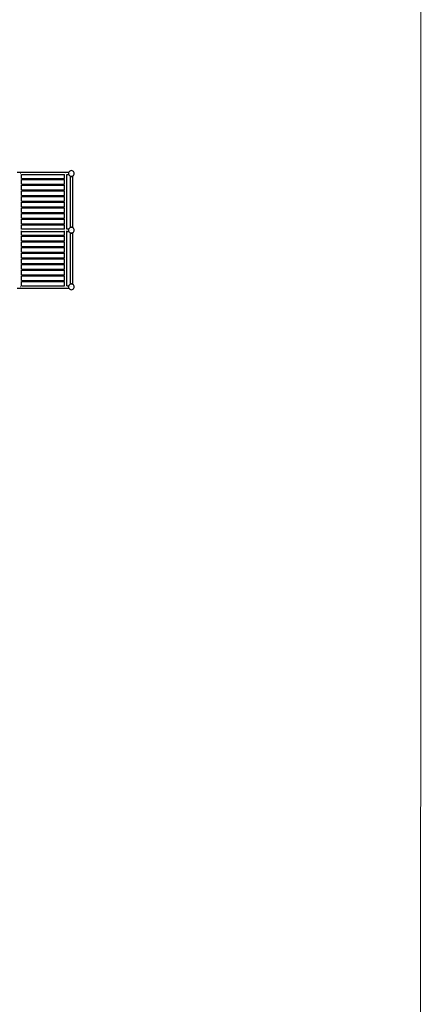
# Model space of a CAD drawing. Units: millimetres. Extents: x -12159 to 20854, y -17287 to 28769.
# Drawn here: x 11526 to 18604, y -8138 to 9231 of the extents above; entities that cross this region are included whole.
import ezdxf

# ---------------------------------------------------------------- set-up
doc = ezdxf.new("R2010")
doc.units = ezdxf.units.MM
doc.layers.add('InterSystem - drawing', color=7, linetype='Continuous')
doc.layers.add('InterSystem-description', color=7, linetype='Continuous', lineweight=13)

# ---------------------------------------------------------------- blocks, each defined once
blk = doc.blocks.new('layout_A3')
at = {"layer": 'InterSystem-description'}
blk.add_lwpolyline([(9495.6, -13851.5), (-4.4, -13850), (0, 0), (9500, -1.5)], close=True, dxfattribs=at)

msp = doc.modelspace()

# ---------------------------------------------------------------- linework, layer by layer
for p, q in [((11482.9, 6538.8), (12392.4, 6538.8)), ((11537.4, 6517.7), (11536.5, 6517.7)), ((11557.5, 6431.4), (11557.6, 6431.4)), ((11557.6, 6497.4), (12316.3, 6497.4)), ((11557.6, 6431.4), (11557.6, 6497.4)), ((11557.6, 6431.4), (12316.3, 6431.4)), ((12316.3, 6431.4), (12316.3, 6497.4)), ((12316.3, 6431.4), (12316.4, 6431.4)), ((12337.4, 6517.7), (12336.5, 6517.7)), ((12357.6, 6497.4), (12392.1, 6497.4)), ((12357.6, 5538.8), (12357.6, 6497.4)), ((12389.1, 6530.6), (12387.4, 6517.7)), ((12387.4, 6517.7), (12389.1, 6504.8)), ((12392.4, 6538.8), (12389.1, 6530.6)), ((12389.1, 6504.8), (12392.1, 6497.4)), ((12392.1, 6497.4), (12394.1, 6492.7)), ((12394.1, 6542.7), (12392.4, 6538.8)), ((12402, 6553.1), (12394.1, 6542.7)), ((12394.1, 6492.7), (12402, 6482.4)), ((12412.4, 6561), (12402, 6553.1)), ((12402, 6482.4), (12412.4, 6474.4)), ((12424.4, 6566), (12412.4, 6561)), ((12412.4, 6474.4), (12416.4, 6472.7)), ((12416.1, 6472.3), (12416.4, 6472.7)), ((12417.1, 6471.5), (12416.1, 6472.3)), ((12416.4, 6472.7), (12417.1, 6472.4)), ((12417.1, 6472.4), (12417.1, 6471.5)), ((12417.1, 6472.4), (12417.5, 6472.3)), ((12417.1, 6471.5), (12417.3, 6471.3)), ((12417.1, 6471.5), (12417.1, 5563)), ((12417.5, 6472.3), (12417.3, 6471.3)), ((12418, 6472.1), (12417.3, 6471.3)), ((12417.3, 6471.3), (12420.9, 6468.9)), ((12417.5, 6472.3), (12418, 6472.1)), ((12418, 6472.1), (12420.2, 6471.2)), ((12420.2, 6471.2), (12420.9, 6468.9)), ((12420.2, 6471.2), (12422.2, 6470.3)), ((12422.2, 6470.3), (12420.9, 6468.9)), ((12420.9, 6468.9), (12426.9, 6466.2)), ((12422.2, 6470.3), (12424.4, 6469.4)), ((12437.4, 6567.7), (12424.4, 6566)), ((12424.4, 6469.4), (12424.5, 6469.4)), ((12424.5, 6469.4), (12426.9, 6466.2)), ((12424.5, 6469.4), (12429.2, 6468.8)), ((12429.2, 6468.8), (12426.9, 6466.2)), ((12426.9, 6466.2), (12434.3, 6464.7)), ((12427.6, 6520.3), (12427.6, 6517.7)), ((12429.2, 6468.8), (12429.3, 6468.8)), ((12429.3, 6468.8), (12434.3, 6464.7)), ((12429.3, 6468.8), (12432.5, 6468.3)), ((12432.5, 6468.3), (12436.9, 6467.7)), ((12432.5, 6468.3), (12437.4, 6467.7)), ((12434.3, 6464.7), (12436.9, 6467.7)), ((12434.3, 6464.7), (12440.4, 6464.7)), ((12436.9, 6467.7), (12437.4, 6467.7)), ((12450.3, 6566), (12437.4, 6567.7)), ((12437.4, 6467.7), (12442.2, 6468.3)), ((12437.4, 6467.7), (12437.8, 6467.7)), ((12437.8, 6467.7), (12442.2, 6468.3)), ((12437.8, 6467.7), (12440.4, 6464.7)), ((12440.4, 6464.7), (12445.4, 6468.8)), ((12440.4, 6464.7), (12447.8, 6466.2)), ((12442.2, 6468.3), (12445.4, 6468.8)), ((12445.4, 6468.8), (12445.5, 6468.8)), ((12445.5, 6468.8), (12450.2, 6469.4)), ((12447.8, 6466.2), (12445.5, 6468.8)), ((12447.8, 6466.2), (12450.2, 6469.4)), ((12447.8, 6466.2), (12453.8, 6468.9)), ((12450.2, 6469.4), (12450.3, 6469.4)), ((12462.4, 6561), (12450.3, 6566)), ((12450.3, 6469.4), (12452.5, 6470.3)), ((12452.5, 6470.3), (12454.5, 6471.2)), ((12453.8, 6468.9), (12452.5, 6470.3)), ((12453.8, 6468.9), (12457.4, 6471.3)), ((12453.8, 6468.9), (12454.5, 6471.2)), ((12454.5, 6471.2), (12456.7, 6472.1)), ((12456.7, 6472.1), (12457.2, 6472.3)), ((12457.4, 6471.3), (12456.7, 6472.1)), ((12457.2, 6472.3), (12458.3, 6472.7)), ((12457.4, 6471.3), (12457.2, 6472.3)), ((12457.4, 6471.3), (12458.5, 6472.1)), ((12458.3, 6472.7), (12458.5, 6472.8)), ((12458.3, 6472.7), (12458.5, 6472.5)), ((12458.5, 6472.8), (12462.4, 6474.4)), ((12458.5, 6472.8), (12458.5, 6472.5)), ((12458.5, 6472.5), (12458.6, 6472.3)), ((12458.5, 6472.5), (12458.5, 6472.1)), ((12458.6, 6472.3), (12458.5, 6472.1)), ((12458.5, 6472.1), (12458.5, 5562.6)), ((12472.7, 6553.1), (12462.4, 6561)), ((12462.4, 6474.4), (12472.7, 6482.4)), ((12480.7, 6542.7), (12472.7, 6553.1)), ((12472.7, 6482.4), (12480.7, 6492.7)), ((12485.7, 6530.6), (12480.7, 6542.7)), ((12480.7, 6492.7), (12485.7, 6504.8)), ((12487.4, 6517.7), (12485.7, 6530.6)), ((12485.7, 6504.8), (12487.4, 6517.7)), ((11557.5, 6410.7), (11557.6, 6410.7)), ((11557.5, 6331.4), (11557.6, 6331.4)), ((11557.5, 6310.7), (11557.6, 6310.7)), ((11557.6, 6331.4), (11557.6, 6410.7)), ((11557.6, 6410.7), (12316.3, 6410.7)), ((11557.6, 6331.4), (12316.3, 6331.4)), ((11557.6, 6231.4), (11557.6, 6310.7)), ((11557.6, 6310.7), (12316.3, 6310.7)), ((12316.3, 6331.4), (12316.3, 6410.7)), ((12316.3, 6410.7), (12316.4, 6410.7)), ((12316.3, 6331.4), (12316.4, 6331.4)), ((12316.3, 6231.4), (12316.3, 6310.7)), ((12316.3, 6310.7), (12316.4, 6310.7)), ((11557.5, 6231.4), (11557.6, 6231.4)), ((11557.5, 6210.7), (11557.6, 6210.7)), ((11557.5, 6131.4), (11557.6, 6131.4)), ((11557.5, 6110.7), (11557.6, 6110.7)), ((11557.6, 6231.4), (12316.3, 6231.4)), ((11557.6, 6131.4), (11557.6, 6210.7)), ((11557.6, 6210.7), (12316.3, 6210.7)), ((11557.6, 6131.4), (12316.3, 6131.4)), ((11557.6, 6031.4), (11557.6, 6110.7)), ((11557.6, 6110.7), (12316.3, 6110.7)), ((12316.3, 6231.4), (12316.4, 6231.4)), ((12316.3, 6131.4), (12316.3, 6210.7)), ((12316.3, 6210.7), (12316.4, 6210.7)), ((12316.3, 6131.4), (12316.4, 6131.4)), ((12316.3, 6031.4), (12316.3, 6110.7)), ((12316.3, 6110.7), (12316.4, 6110.7)), ((11557.5, 6031.4), (11557.6, 6031.4)), ((11557.5, 6010.7), (11557.6, 6010.7)), ((11557.5, 5931.4), (11557.6, 5931.4)), ((11557.5, 5910.7), (11557.6, 5910.7)), ((11557.6, 6031.4), (12316.3, 6031.4)), ((11557.6, 5931.4), (11557.6, 6010.7)), ((11557.6, 6010.7), (12316.3, 6010.7)), ((11557.6, 5931.4), (12316.3, 5931.4)), ((11557.6, 5831.4), (11557.6, 5910.7)), ((11557.6, 5910.7), (12316.3, 5910.7)), ((12316.3, 6031.4), (12316.4, 6031.4)), ((12316.3, 5931.4), (12316.3, 6010.7)), ((12316.3, 6010.7), (12316.4, 6010.7)), ((12316.3, 5931.4), (12316.4, 5931.4)), ((12316.3, 5831.4), (12316.3, 5910.7)), ((12316.3, 5910.7), (12316.4, 5910.7)), ((11557.5, 5831.4), (11557.6, 5831.4)), ((11557.5, 5810.7), (11557.6, 5810.7)), ((11557.6, 5831.4), (12316.3, 5831.4)), ((11557.6, 5731.4), (11557.6, 5810.7)), ((11557.6, 5810.7), (12316.3, 5810.7)), ((12316.3, 5831.4), (12316.4, 5831.4)), ((12316.3, 5731.4), (12316.3, 5810.7)), ((12316.3, 5810.7), (12316.4, 5810.7)), ((11557.5, 5731.4), (11557.6, 5731.4)), ((11557.5, 5710.7), (11557.6, 5710.7)), ((11557.5, 5631.4), (11557.6, 5631.4)), ((11557.5, 5610.7), (11557.6, 5610.7)), ((11557.6, 5731.4), (12316.3, 5731.4)), ((11557.6, 5631.4), (11557.6, 5710.7)), ((11557.6, 5710.7), (12316.3, 5710.7)), ((11557.6, 5631.4), (12316.3, 5631.4)), ((11557.6, 5538.8), (11557.6, 5610.7)), ((11557.6, 5610.7), (12316.3, 5610.7)), ((12316.3, 5731.4), (12316.4, 5731.4)), ((12316.3, 5631.4), (12316.3, 5710.7)), ((12316.3, 5710.7), (12316.4, 5710.7)), ((12316.3, 5631.4), (12316.4, 5631.4)), ((12316.3, 5538.8), (12316.3, 5610.7)), ((12316.3, 5610.7), (12316.4, 5610.7)), ((12412.4, 5561), (12402, 5553.1)), ((12417.1, 5563), (12412.4, 5561)), ((12418.5, 5563.6), (12417.1, 5563)), ((12420.9, 5565.2), (12418.5, 5563.6)), ((12420.7, 5564.5), (12418.5, 5563.6)), ((12420.9, 5565.2), (12420.7, 5564.5)), ((12421.3, 5564.7), (12420.7, 5564.5)), ((12426.9, 5567.8), (12420.9, 5565.2)), ((12420.9, 5565.2), (12421.3, 5564.7)), ((12424.4, 5566), (12421.3, 5564.7)), ((12425.7, 5566.2), (12424.4, 5566)), ((12426.9, 5567.8), (12425.7, 5566.2)), ((12428.1, 5566.5), (12425.7, 5566.2)), ((12434.3, 5569.4), (12426.9, 5567.8)), ((12426.9, 5567.8), (12428.1, 5566.5)), ((12431.3, 5566.9), (12428.1, 5566.5)), ((12434.3, 5569.4), (12431.3, 5566.9)), ((12435.9, 5567.5), (12431.3, 5566.9)), ((12435.9, 5567.5), (12434.3, 5569.4)), ((12440.4, 5569.4), (12434.3, 5569.4)), ((12437.4, 5567.7), (12435.9, 5567.5)), ((12438.8, 5567.5), (12437.4, 5567.7)), ((12440.4, 5569.4), (12438.8, 5567.5)), ((12443.4, 5566.9), (12438.8, 5567.5)), ((12443.4, 5566.9), (12440.4, 5569.4)), ((12447.8, 5567.8), (12440.4, 5569.4)), ((12446.6, 5566.5), (12443.4, 5566.9)), ((12446.6, 5566.5), (12447.8, 5567.8)), ((12449, 5566.2), (12446.6, 5566.5)), ((12453.8, 5565.2), (12447.8, 5567.8)), ((12449, 5566.2), (12447.8, 5567.8)), ((12450.3, 5566), (12449, 5566.2)), ((12453.4, 5564.7), (12450.3, 5566)), ((12453.4, 5564.7), (12453.8, 5565.2)), ((12454, 5564.5), (12453.4, 5564.7)), ((12454, 5564.5), (12453.8, 5565.2)), ((12456.2, 5563.6), (12453.8, 5565.2)), ((12456.2, 5563.6), (12454, 5564.5)), ((12458.5, 5562.6), (12456.2, 5563.6)), ((12462.4, 5561), (12458.5, 5562.6)), ((12472.7, 5553.1), (12462.4, 5561)), ((11557.5, 5431.4), (11557.6, 5431.4)), ((11557.5, 5410.7), (11557.6, 5410.7)), ((11557.6, 5538.8), (12316.3, 5538.8)), ((11557.6, 5537.2), (11557.6, 5538.8)), ((11557.6, 5499), (11557.6, 5503.5)), ((11557.6, 5497.4), (12316.3, 5497.4)), ((11557.6, 5431.4), (11557.6, 5497.4)), ((11557.6, 5431.4), (12316.3, 5431.4)), ((11557.6, 5331.4), (11557.6, 5410.7)), ((11557.6, 5410.7), (12316.3, 5410.7)), ((12316.3, 5537.2), (12316.3, 5538.8)), ((12316.3, 5499), (12316.3, 5503.5)), ((12316.3, 5431.4), (12316.3, 5497.4)), ((12316.3, 5431.4), (12316.4, 5431.4)), ((12316.3, 5331.4), (12316.3, 5410.7)), ((12316.3, 5410.7), (12316.4, 5410.7)), ((12357.6, 5538.8), (12392.4, 5538.8)), ((12357.6, 5537.2), (12357.6, 5538.8)), ((12357.6, 5499), (12357.6, 5503.5)), ((12357.6, 5497.4), (12392.1, 5497.4)), ((12357.6, 4538.8), (12357.6, 5497.4)), ((12389.1, 5530.6), (12387.4, 5517.7)), ((12387.4, 5517.7), (12389.1, 5504.8)), ((12389.1, 5530.6), (12392.4, 5538.8)), ((12392.1, 5497.4), (12389.1, 5504.8)), ((12392.1, 5497.4), (12394.1, 5492.7)), ((12394.1, 5542.7), (12392.4, 5538.8)), ((12402, 5553.1), (12394.1, 5542.7)), ((12394.1, 5492.7), (12402, 5482.4)), ((12402, 5482.4), (12412.4, 5474.4)), ((12412.4, 5474.4), (12416.4, 5472.7)), ((12416.1, 5472.3), (12416.4, 5472.7)), ((12417.1, 5471.5), (12416.1, 5472.3)), ((12416.4, 5472.7), (12417.1, 5472.4)), ((12417.1, 5472.4), (12417.1, 5471.5)), ((12417.1, 5472.4), (12417.5, 5472.3)), ((12417.1, 5471.5), (12417.3, 5471.3)), ((12417.1, 5471.5), (12417.1, 4563)), ((12417.5, 5472.3), (12417.3, 5471.3)), ((12418, 5472.1), (12417.3, 5471.3)), ((12417.3, 5471.3), (12420.9, 5468.9)), ((12417.5, 5472.3), (12418, 5472.1)), ((12418, 5472.1), (12420.2, 5471.2)), ((12420.2, 5471.2), (12420.9, 5468.9)), ((12420.2, 5471.2), (12422.2, 5470.3)), ((12422.2, 5470.3), (12420.9, 5468.9)), ((12420.9, 5468.9), (12426.9, 5466.2)), ((12422.2, 5470.3), (12424.4, 5469.4)), ((12424.4, 5469.4), (12424.5, 5469.4)), ((12424.5, 5469.4), (12426.9, 5466.2)), ((12424.5, 5469.4), (12429.2, 5468.8)), ((12429.2, 5468.8), (12426.9, 5466.2)), ((12426.9, 5466.2), (12434.3, 5464.7)), ((12427.6, 5520.3), (12427.6, 5517.7)), ((12429.2, 5468.8), (12429.3, 5468.8)), ((12429.3, 5468.8), (12434.3, 5464.7)), ((12429.3, 5468.8), (12432.5, 5468.3)), ((12432.5, 5468.3), (12436.9, 5467.7)), ((12432.5, 5468.3), (12437.4, 5467.7)), ((12434.3, 5464.7), (12436.9, 5467.7)), ((12434.3, 5464.7), (12440.4, 5464.7)), ((12436.9, 5467.7), (12437.4, 5467.7)), ((12440, 5527.4), (12437.4, 5527.4)), ((12437.4, 5467.7), (12442.2, 5468.3)), ((12437.4, 5467.7), (12437.8, 5467.7)), ((12437.8, 5467.7), (12442.2, 5468.3)), ((12437.8, 5467.7), (12440.4, 5464.7)), ((12440.4, 5464.7), (12445.4, 5468.8)), ((12440.4, 5464.7), (12447.8, 5466.2)), ((12442.2, 5468.3), (12445.4, 5468.8)), ((12445.4, 5468.8), (12445.5, 5468.8)), ((12445.5, 5468.8), (12450.2, 5469.4)), ((12447.8, 5466.2), (12445.5, 5468.8)), ((12447.8, 5466.2), (12450.2, 5469.4)), ((12447.8, 5466.2), (12453.8, 5468.9)), ((12450.2, 5469.4), (12450.3, 5469.4)), ((12450.3, 5469.4), (12452.5, 5470.3)), ((12452.5, 5470.3), (12454.5, 5471.2)), ((12453.8, 5468.9), (12452.5, 5470.3)), ((12453.8, 5468.9), (12457.4, 5471.3)), ((12453.8, 5468.9), (12454.5, 5471.2)), ((12454.5, 5471.2), (12456.7, 5472.1)), ((12456.7, 5472.1), (12457.2, 5472.3)), ((12457.4, 5471.3), (12456.7, 5472.1)), ((12457.2, 5472.3), (12458.3, 5472.7)), ((12457.4, 5471.3), (12457.2, 5472.3)), ((12457.4, 5471.3), (12458.5, 5472.1)), ((12458.3, 5472.7), (12458.5, 5472.8)), ((12458.3, 5472.7), (12458.5, 5472.5)), ((12458.5, 5472.8), (12462.4, 5474.4)), ((12458.5, 5472.8), (12458.5, 5472.5)), ((12458.5, 5472.5), (12458.6, 5472.3)), ((12458.5, 5472.5), (12458.5, 5472.1)), ((12458.6, 5472.3), (12458.5, 5472.1)), ((12458.5, 5472.1), (12458.5, 4562.6)), ((12462.4, 5474.4), (12472.7, 5482.4)), ((12480.7, 5542.7), (12472.7, 5553.1)), ((12472.7, 5482.4), (12480.7, 5492.7)), ((12485.7, 5530.6), (12480.7, 5542.7)), ((12480.7, 5492.7), (12485.7, 5504.8)), ((12487.4, 5517.7), (12485.7, 5530.6)), ((12485.7, 5504.8), (12487.4, 5517.7)), ((11557.5, 5331.4), (11557.6, 5331.4)), ((11557.5, 5310.7), (11557.6, 5310.7)), ((11557.5, 5231.4), (11557.6, 5231.4)), ((11557.5, 5210.7), (11557.6, 5210.7)), ((11557.6, 5331.4), (12316.3, 5331.4)), ((11557.6, 5231.4), (11557.6, 5310.7)), ((11557.6, 5310.7), (12316.3, 5310.7)), ((11557.6, 5231.4), (12316.3, 5231.4)), ((11557.6, 5131.4), (11557.6, 5210.7)), ((11557.6, 5210.7), (12316.3, 5210.7)), ((12316.3, 5331.4), (12316.4, 5331.4)), ((12316.3, 5231.4), (12316.3, 5310.7)), ((12316.3, 5310.7), (12316.4, 5310.7)), ((12316.3, 5231.4), (12316.4, 5231.4)), ((12316.3, 5131.4), (12316.3, 5210.7)), ((12316.3, 5210.7), (12316.4, 5210.7)), ((11557.5, 5131.4), (11557.6, 5131.4)), ((11557.5, 5110.7), (11557.6, 5110.7)), ((11557.6, 5131.4), (12316.3, 5131.4)), ((11557.6, 5031.4), (11557.6, 5110.7)), ((11557.6, 5110.7), (12316.3, 5110.7)), ((12316.3, 5131.4), (12316.4, 5131.4)), ((12316.3, 5031.4), (12316.3, 5110.7)), ((12316.3, 5110.7), (12316.4, 5110.7)), ((11557.5, 5031.4), (11557.6, 5031.4)), ((11557.5, 5010.7), (11557.6, 5010.7)), ((11557.5, 4931.4), (11557.6, 4931.4)), ((11557.5, 4910.7), (11557.6, 4910.7)), ((11557.6, 5031.4), (12316.3, 5031.4)), ((11557.6, 4931.4), (11557.6, 5010.7)), ((11557.6, 5010.7), (12316.3, 5010.7)), ((11557.6, 4931.4), (12316.3, 4931.4)), ((11557.6, 4831.4), (11557.6, 4910.7)), ((11557.6, 4910.7), (12316.3, 4910.7)), ((12316.3, 5031.4), (12316.4, 5031.4)), ((12316.3, 4931.4), (12316.3, 5010.7)), ((12316.3, 5010.7), (12316.4, 5010.7)), ((12316.3, 4931.4), (12316.4, 4931.4)), ((12316.3, 4831.4), (12316.3, 4910.7)), ((12316.3, 4910.7), (12316.4, 4910.7)), ((11557.5, 4831.4), (11557.6, 4831.4)), ((11557.5, 4810.7), (11557.6, 4810.7)), ((11557.5, 4731.4), (11557.6, 4731.4)), ((11557.5, 4710.7), (11557.6, 4710.7)), ((11557.6, 4831.4), (12316.3, 4831.4)), ((11557.6, 4731.4), (11557.6, 4810.7)), ((11557.6, 4810.7), (12316.3, 4810.7)), ((11557.6, 4731.4), (12316.3, 4731.4)), ((11557.6, 4631.4), (11557.6, 4710.7)), ((11557.6, 4710.7), (12316.3, 4710.7)), ((12316.3, 4831.4), (12316.4, 4831.4)), ((12316.3, 4731.4), (12316.3, 4810.7)), ((12316.3, 4810.7), (12316.4, 4810.7)), ((12316.3, 4731.4), (12316.4, 4731.4)), ((12316.3, 4631.4), (12316.3, 4710.7)), ((12316.3, 4710.7), (12316.4, 4710.7)), ((11537.4, 4517.7), (11536.5, 4517.7)), ((11557.5, 4631.4), (11557.6, 4631.4)), ((11557.5, 4610.7), (11557.6, 4610.7)), ((11557.6, 4631.4), (12316.3, 4631.4)), ((11557.6, 4538.8), (11557.6, 4610.7)), ((11557.6, 4610.7), (12316.3, 4610.7)), ((11557.6, 4538.8), (12316.3, 4538.8)), ((12316.3, 4631.4), (12316.4, 4631.4)), ((12316.3, 4538.8), (12316.3, 4610.7)), ((12316.3, 4610.7), (12316.4, 4610.7)), ((12337.4, 4517.7), (12336.5, 4517.7)), ((12357.6, 4538.8), (12392.4, 4538.8)), ((12389.1, 4530.6), (12387.4, 4517.7)), ((12387.4, 4517.7), (12389.1, 4504.8)), ((12392.4, 4538.8), (12389.1, 4530.6)), ((12394.1, 4542.7), (12392.4, 4538.8)), ((12402, 4553.1), (12394.1, 4542.7)), ((12412.4, 4561), (12402, 4553.1)), ((12417.1, 4563), (12412.4, 4561)), ((12418.5, 4563.6), (12417.1, 4563)), ((12420.9, 4565.2), (12418.5, 4563.6)), ((12420.7, 4564.5), (12418.5, 4563.6)), ((12420.9, 4565.2), (12420.7, 4564.5)), ((12421.3, 4564.7), (12420.7, 4564.5)), ((12426.9, 4567.8), (12420.9, 4565.2)), ((12420.9, 4565.2), (12421.3, 4564.7)), ((12424.4, 4566), (12421.3, 4564.7)), ((12425.7, 4566.2), (12424.4, 4566)), ((12426.9, 4567.8), (12425.7, 4566.2)), ((12428.1, 4566.5), (12425.7, 4566.2)), ((12434.3, 4569.4), (12426.9, 4567.8)), ((12426.9, 4567.8), (12428.1, 4566.5)), ((12427.6, 4520.3), (12427.6, 4517.7)), ((12431.3, 4566.9), (12428.1, 4566.5)), ((12434.3, 4569.4), (12431.3, 4566.9)), ((12435.9, 4567.5), (12431.3, 4566.9)), ((12435.9, 4567.5), (12434.3, 4569.4)), ((12440.4, 4569.4), (12434.3, 4569.4)), ((12437.4, 4567.7), (12435.9, 4567.5)), ((12438.8, 4567.5), (12437.4, 4567.7)), ((12440, 4527.4), (12437.4, 4527.4)), ((12440.4, 4569.4), (12438.8, 4567.5)), ((12443.4, 4566.9), (12438.8, 4567.5)), ((12443.4, 4566.9), (12440.4, 4569.4)), ((12447.8, 4567.8), (12440.4, 4569.4)), ((12446.6, 4566.5), (12443.4, 4566.9)), ((12446.6, 4566.5), (12447.8, 4567.8)), ((12449, 4566.2), (12446.6, 4566.5)), ((12453.8, 4565.2), (12447.8, 4567.8)), ((12449, 4566.2), (12447.8, 4567.8)), ((12450.3, 4566), (12449, 4566.2)), ((12453.4, 4564.7), (12450.3, 4566)), ((12453.4, 4564.7), (12453.8, 4565.2)), ((12454, 4564.5), (12453.4, 4564.7)), ((12454, 4564.5), (12453.8, 4565.2)), ((12456.2, 4563.6), (12453.8, 4565.2)), ((12456.2, 4563.6), (12454, 4564.5)), ((12458.5, 4562.6), (12456.2, 4563.6)), ((12462.4, 4561), (12458.5, 4562.6)), ((12472.7, 4553.1), (12462.4, 4561)), ((12480.7, 4542.7), (12472.7, 4553.1)), ((12485.7, 4530.6), (12480.7, 4542.7)), ((12487.4, 4517.7), (12485.7, 4530.6)), ((12485.7, 4504.8), (12487.4, 4517.7)), ((11483.6, 4497.4), (12392.1, 4497.4)), ((12389.1, 4504.8), (12392.1, 4497.4)), ((12392.1, 4497.4), (12394.1, 4492.7)), ((12394.1, 4492.7), (12402, 4482.4)), ((12402, 4482.4), (12412.4, 4474.4)), ((12412.4, 4474.4), (12424.4, 4469.4)), ((12424.4, 4469.4), (12437.4, 4467.7)), ((12437.4, 4467.7), (12450.3, 4469.4)), ((12450.3, 4469.4), (12462.4, 4474.4)), ((12462.4, 4474.4), (12472.7, 4482.4)), ((12472.7, 4482.4), (12480.7, 4492.7)), ((12480.7, 4492.7), (12485.7, 4504.8))]:
    msp.add_line(p, q)

# ---------------------------------------------------------------- block references
at = {"layer": 'InterSystem - drawing', "xscale": 3, "yscale": 3, "zscale": 3}
msp.add_blockref('layout_A3', (-9896, 26518.3), dxfattribs=at)

doc.saveas('drawing.dxf')
